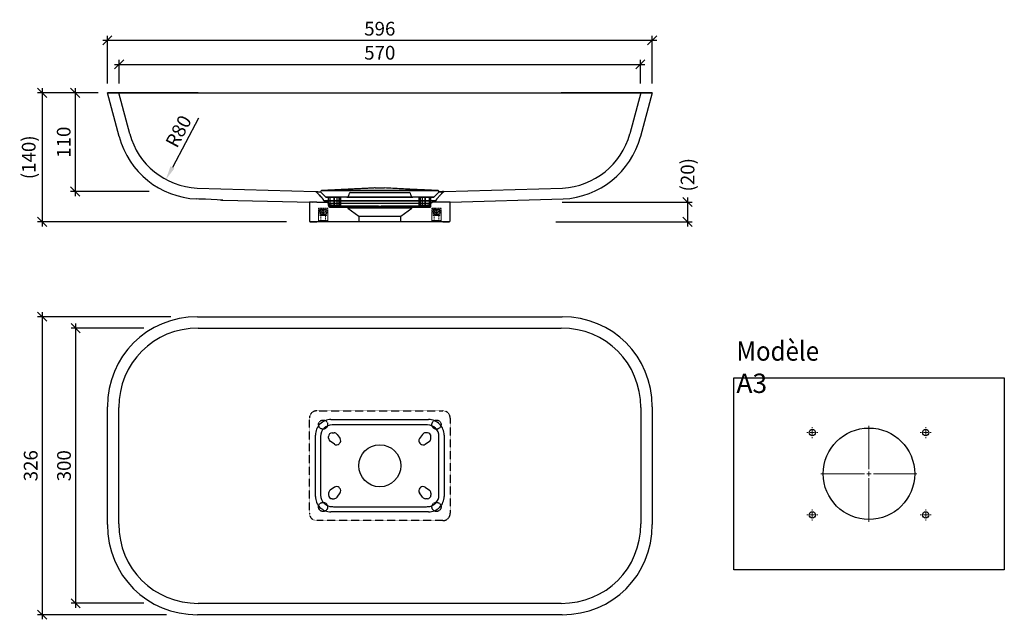
# Model space of a CAD drawing. Units: millimetres. Extents: x -394 to 683, y -168 to 488.
import ezdxf

# ---------------------------------------------------------------- set-up
doc = ezdxf.new("R2010")
doc.units = ezdxf.units.MM
doc.header["$PDMODE"] = 35
doc.header["$PDSIZE"] = 3
doc.linetypes.add('HIDDEN', pattern=[1.905, 1.27, -0.635])
doc.linetypes.add('VERDECKT', pattern=[0.375, 0.25, -0.125])
doc.layers.get('0').update_dxf_attribs({"linetype": 'CONTINUOUS'})
doc.layers.get('DEFPOINTS').update_dxf_attribs({"color": 211, "linetype": 'CONTINUOUS'})
doc.layers.add('AUßENKONTUR', color=7, linetype='CONTINUOUS')
doc.layers.add('BEM-2', color=10, linetype='CONTINUOUS')
doc.styles.add('BEMASSUNG', font='arial.ttf')
doc.styles.add('SLDTEXTSTYLE2', font='GOTHICB.TTF', dxfattribs={"width": 0.913})
doc.dimstyles.new('BEM-5', dxfattribs={"dimscale": 5, "dimtxt": 3, "dimasz": 2, "dimexe": 1, "dimexo": 2, "dimgap": 1, "dimtad": 1, "dimdec": 1, "dimdsep": 46, "dimtxsty": 'BEMASSUNG', "dimblk1": 'OBLIQUE', "dimblk2": 'OBLIQUE', "dimsah": 1, "dimcen": 0, "dimdle": 1, "dimclrd": 10, "dimclre": 10, "dimclrt": 7, "dimadec": 1, "dimazin": 2, "dimtfac": 1, "dimtdec": 1, "dimtix": 1, "dimtmove": 2, "dimatfit": 3, "dimfxl": 1, "dimtolj": 1, "dimarcsym": 0})
doc.dimstyles.new('BEM-5$4', dxfattribs={"dimscale": 5, "dimtxt": 3, "dimasz": 3, "dimexe": 1, "dimexo": 2, "dimgap": 1, "dimtad": 1, "dimdec": 1, "dimdsep": 46, "dimtxsty": 'BEMASSUNG', "dimblk1": 'OBLIQUE', "dimsah": 1, "dimcen": 0, "dimdle": 1, "dimclrd": 10, "dimclre": 10, "dimclrt": 7, "dimadec": 1, "dimazin": 2, "dimtfac": 1, "dimtdec": 1, "dimtix": 1, "dimtofl": 0, "dimtmove": 0, "dimatfit": 3, "dimfxl": 1, "dimtolj": 1, "dimarcsym": 0})

# ---------------------------------------------------------------- blocks, each defined once
blk = doc.blocks.new('_OBLIQUE')
at = {"color": 0, "linetype": 'ByBlock'}
blk.add_line((-0.5, -0.5), (0.5, 0.5), dxfattribs=at)
blk = doc.blocks.new('*D27')
at = {"layer": 'BEM-2', "color": 10, "lineweight": -2, "transparency": 16777216}
for p, q in [((-333.1, 412.7), (-333.1, 294.8)), ((-307.9, 407.7), (-338.1, 407.7)), ((-252.3, 299.8), (-338.1, 299.8))]:
    blk.add_line(p, q, dxfattribs=at)
at = {"layer": 'DEFPOINTS', "color": 0, "transparency": 16777216}
for p in [(-297.9, 407.7), (-333.1, 299.8), (-242.3, 299.8)]:
    blk.add_point(p, dxfattribs=at)
at = {"layer": 'BEM-2', "color": 10, "lineweight": -2, "transparency": 16777216, "xscale": 10, "yscale": 10, "zscale": 10}
for p, rotation in [((-333.1, 407.7), 90), ((-333.1, 299.8), 270)]:
    blk.add_blockref('_OBLIQUE', p, dxfattribs=dict(at, rotation=rotation))
at = {"layer": 'BEM-2', "color": 7, "transparency": 16777216, "insert": (-345.7, 353.7), "char_height": 15, "attachment_point": 5, "rotation": 90, "style": 'BEMASSUNG'}
blk.add_mtext('\\A1;110', dxfattribs=at)
blk = doc.blocks.new('*D30')
at = {"layer": 'BEM-2', "color": 10, "lineweight": -2, "transparency": 16777216}
for p, q in [((-332.7, 155.4), (-332.7, -155.4)), ((-258.1, 150.4), (-337.7, 150.4)), ((-258.1, -150.4), (-337.7, -150.4))]:
    blk.add_line(p, q, dxfattribs=at)
at = {"layer": 'DEFPOINTS', "color": 0, "transparency": 16777216}
for p in [(-248.1, 150.4), (-332.7, -150.4), (-248.1, -150.4)]:
    blk.add_point(p, dxfattribs=at)
at = {"layer": 'BEM-2', "color": 10, "lineweight": -2, "transparency": 16777216, "xscale": 10, "yscale": 10, "zscale": 10}
for p, rotation in [((-332.7, 150.4), 90), ((-332.7, -150.4), 270)]:
    blk.add_blockref('_OBLIQUE', p, dxfattribs=dict(at, rotation=rotation))
at = {"layer": 'BEM-2', "color": 7, "transparency": 16777216, "insert": (-345.4, 0), "char_height": 15, "attachment_point": 5, "rotation": 90, "style": 'BEMASSUNG'}
blk.add_mtext('\\A1;300', dxfattribs=at)
blk = doc.blocks.new('*D31')
at = {"layer": 'BEM-2', "color": 10, "lineweight": -2, "transparency": 16777216}
for p, q in [((-228.5, 162.9), (-374.2, 162.9)), ((-369.2, 167.9), (-369.2, -167.9)), ((-233.1, -162.9), (-374.2, -162.9))]:
    blk.add_line(p, q, dxfattribs=at)
at = {"layer": 'DEFPOINTS', "color": 0, "transparency": 16777216}
for p in [(-218.5, 162.9), (-369.2, -162.9), (-223.1, -162.9)]:
    blk.add_point(p, dxfattribs=at)
at = {"layer": 'BEM-2', "color": 10, "lineweight": -2, "transparency": 16777216, "xscale": 10, "yscale": 10, "zscale": 10}
for p, rotation in [((-369.2, 162.9), 90), ((-369.2, -162.9), 270)]:
    blk.add_blockref('_OBLIQUE', p, dxfattribs=dict(at, rotation=rotation))
at = {"layer": 'BEM-2', "color": 7, "transparency": 16777216, "insert": (-381.8, 0), "char_height": 15, "attachment_point": 5, "rotation": 90, "style": 'BEMASSUNG'}
blk.add_mtext('\\A1;326', dxfattribs=at)
blk = doc.blocks.new('*D32')
at = {"layer": 'BEM-2', "color": 10, "lineweight": -2, "transparency": 16777216}
for p, q in [((336.6, 293.3), (336.6, 261.7)), ((199.4, 288.3), (341.6, 288.3)), ((192.5, 266.7), (341.6, 266.7))]:
    blk.add_line(p, q, dxfattribs=at)
at = {"layer": 'DEFPOINTS', "color": 0, "transparency": 16777216}
for p in [(189.4, 288.3), (182.5, 266.7), (336.6, 266.7)]:
    blk.add_point(p, dxfattribs=at)
at = {"layer": 'BEM-2', "color": 10, "lineweight": -2, "transparency": 16777216, "xscale": 10, "yscale": 10, "zscale": 10}
for p, rotation in [((336.6, 288.3), 90), ((336.6, 266.7), 270)]:
    blk.add_blockref('_OBLIQUE', p, dxfattribs=dict(at, rotation=rotation))
at = {"layer": 'BEM-2', "color": 7, "transparency": 16777216, "insert": (336.6, 318.1), "char_height": 15, "attachment_point": 5, "rotation": 90, "style": 'BEMASSUNG'}
blk.add_mtext('\\A1;(20)', dxfattribs=at)
blk = doc.blocks.new('*D33')
at = {"layer": 'BEM-2', "color": 10, "lineweight": -2, "transparency": 16777216}
for p, q in [((-369.2, 412.7), (-369.2, 261.7)), ((-314.6, 407.7), (-374.2, 407.7)), ((-102.1, 266.7), (-374.2, 266.7))]:
    blk.add_line(p, q, dxfattribs=at)
at = {"layer": 'DEFPOINTS', "color": 0, "transparency": 16777216}
for p in [(-304.6, 407.7), (-369.2, 266.7), (-92.1, 266.7)]:
    blk.add_point(p, dxfattribs=at)
at = {"layer": 'BEM-2', "color": 10, "lineweight": -2, "transparency": 16777216, "xscale": 10, "yscale": 10, "zscale": 10}
for p, rotation in [((-369.2, 407.7), 90), ((-369.2, 266.7), 270)]:
    blk.add_blockref('_OBLIQUE', p, dxfattribs=dict(at, rotation=rotation))
at = {"layer": 'BEM-2', "color": 7, "transparency": 16777216, "insert": (-384, 337.2), "char_height": 15, "attachment_point": 5, "rotation": 90, "style": 'BEMASSUNG'}
blk.add_mtext('\\A1;(140)', dxfattribs=at)
blk = doc.blocks.new('SW_CENTERMARKSYMBOL_0')
at = {"color": 0, "linetype": 'Continuous', "lineweight": 0}
for p, q in [((0, 1), (0, 10.5)), ((-1, 0), (-10.5, 0)), ((0, 0), (-0.5, 0)), ((0, 0), (0, 0.5)), ((0, 0), (0, -0.5)), ((0, 0), (0.5, 0)), ((1, 0), (10.5, 0)), ((0, -1), (0, -10.5))]:
    blk.add_line(p, q, dxfattribs=at)
blk = doc.blocks.new('SW_CENTERMARKSYMBOL_1')
at = {"color": 0, "linetype": 'Continuous', "lineweight": 0}
for p, q in [((-1, 0), (-1.2, 0)), ((0, 0), (-0.5, 0)), ((0, 1), (0, 1.2)), ((0, 0), (0, 0.5)), ((0, 0), (0, -0.5)), ((0, 0), (0.5, 0)), ((1, 0), (1.2, 0)), ((0, -1), (0, -1.2))]:
    blk.add_line(p, q, dxfattribs=at)
blk = doc.blocks.new('SW_CENTERMARKSYMBOL_2')
at = {"color": 0, "linetype": 'Continuous', "lineweight": 0}
for p, q in [((-1, 0), (-1.2, 0)), ((0, 0), (-0.5, 0)), ((0, 1), (0, 1.2)), ((0, 0), (0, 0.5)), ((0, 0), (0, -0.5)), ((0, 0), (0.5, 0)), ((1, 0), (1.2, 0)), ((0, -1), (0, -1.2))]:
    blk.add_line(p, q, dxfattribs=at)
blk = doc.blocks.new('SW_CENTERMARKSYMBOL_3')
at = {"color": 0, "linetype": 'Continuous', "lineweight": 0}
for p, q in [((-1, 0), (-1.2, 0)), ((0, 0), (-0.5, 0)), ((0, 1), (0, 1.2)), ((0, 0), (0, 0.5)), ((0, 0), (0, -0.5)), ((0, 0), (0.5, 0)), ((1, 0), (1.2, 0)), ((0, -1), (0, -1.2))]:
    blk.add_line(p, q, dxfattribs=at)
blk = doc.blocks.new('SW_CENTERMARKSYMBOL_4')
at = {"color": 0, "linetype": 'Continuous', "lineweight": 0}
for p, q in [((-1, 0), (-1.2, 0)), ((0, 0), (-0.5, 0)), ((0, 1), (0, 1.2)), ((0, 0), (0, 0.5)), ((0, 0), (0, -0.5)), ((0, 0), (0.5, 0)), ((1, 0), (1.2, 0)), ((0, -1), (0, -1.2))]:
    blk.add_line(p, q, dxfattribs=at)
blk = doc.blocks.new('*D110')
at = {"layer": 'BEM-2', "color": 10, "lineweight": -2, "transparency": 16777216}
for p, q in [((-285, 417.7), (-285, 443.8)), ((285, 417.7), (285, 443.8)), ((-290, 438.8), (290, 438.8))]:
    blk.add_line(p, q, dxfattribs=at)
at = {"layer": 'DEFPOINTS', "color": 0, "transparency": 16777216}
for p in [(285, 438.8), (-285, 407.7), (285, 407.7)]:
    blk.add_point(p, dxfattribs=at)
at = {"layer": 'BEM-2', "color": 10, "lineweight": -2, "transparency": 16777216, "xscale": 10, "yscale": 10, "zscale": 10, "rotation": 180}
blk.add_blockref('_OBLIQUE', (-285, 438.8), dxfattribs=at)
at = {"layer": 'BEM-2', "color": 10, "lineweight": -2, "transparency": 16777216, "xscale": 10, "yscale": 10, "zscale": 10}
blk.add_blockref('_OBLIQUE', (285, 438.8), dxfattribs=at)
at = {"layer": 'BEM-2', "color": 7, "transparency": 16777216, "insert": (0, 451.5), "char_height": 15, "attachment_point": 5, "style": 'BEMASSUNG'}
blk.add_mtext('\\A1;570', dxfattribs=at)
blk = doc.blocks.new('*D111')
at = {"layer": 'BEM-2', "color": 10, "lineweight": -2, "transparency": 16777216}
for p, q in [((-302.9, 465.1), (302.9, 465.1)), ((-297.9, 417.7), (-297.9, 470.1)), ((297.9, 417.7), (297.9, 470.1))]:
    blk.add_line(p, q, dxfattribs=at)
at = {"layer": 'DEFPOINTS', "color": 0, "transparency": 16777216}
for p in [(297.9, 465.1), (-297.9, 407.7), (297.9, 407.7)]:
    blk.add_point(p, dxfattribs=at)
at = {"layer": 'BEM-2', "color": 10, "lineweight": -2, "transparency": 16777216, "xscale": 10, "yscale": 10, "zscale": 10, "rotation": 180}
blk.add_blockref('_OBLIQUE', (-297.9, 465.1), dxfattribs=at)
at = {"layer": 'BEM-2', "color": 10, "lineweight": -2, "transparency": 16777216, "xscale": 10, "yscale": 10, "zscale": 10}
blk.add_blockref('_OBLIQUE', (297.9, 465.1), dxfattribs=at)
at = {"layer": 'BEM-2', "color": 7, "transparency": 16777216, "insert": (0, 477.8), "char_height": 15, "attachment_point": 5, "style": 'BEMASSUNG'}
blk.add_mtext('\\A1;596', dxfattribs=at)
blk = doc.blocks.new('*D112')
at = {"layer": 'BEM-2', "color": 10, "lineweight": -2, "transparency": 16777216}
blk.add_line((-198.1, 379.8), (-226.8, 326.2), dxfattribs=at)
at = {"layer": 'BEM-2', "color": 10, "transparency": 16777216}
blk.add_solid([(-229, 327.4), (-224.6, 325), (-233.9, 313)], dxfattribs=at)
at = {"layer": 'DEFPOINTS', "color": 0, "transparency": 16777216}
for p in [(-196.2, 383.5), (-233.9, 313)]:
    blk.add_point(p, dxfattribs=at)
at = {"layer": 'BEM-2', "color": 7, "transparency": 16777216, "insert": (-220.1, 365.6), "char_height": 15, "attachment_point": 5, "rotation": 61.8678, "style": 'BEMASSUNG'}
blk.add_mtext('\\A1;R80', dxfattribs=at)

msp = doc.modelspace()

# ---------------------------------------------------------------- linework, layer by layer
at = {"color": 7, "linetype": 'HIDDEN', "lineweight": 18}
for p, q in [((-57, 281.68), (-67, 281.68)), ((-67, 281.68), (-67, 266.68)), ((-66.35, 280.43), (-67, 276.32)), ((-61.28, 280.43), (-66.35, 280.43)), ((-65, 280.43), (-64.46, 279.89)), ((-61.28, 280.43), (-59.41, 280.43)), ((-59.54, 279.89), (-59, 280.43)), ((-59.41, 280.43), (-58.68, 280.43)), ((-57.65, 280.43), (-58.68, 280.43)), ((-57, 276.32), (-57.65, 280.43)), ((-57, 266.68), (-57, 281.68)), ((67, 281.68), (57, 281.68)), ((57, 281.68), (57, 266.68)), ((57.65, 280.43), (57, 276.32)), ((62.72, 280.43), (57.65, 280.43)), ((59, 280.43), (59.54, 279.89)), ((62.72, 280.43), (64.59, 280.43)), ((64.46, 279.89), (65, 280.43)), ((64.59, 280.43), (65.32, 280.43)), ((66.35, 280.43), (65.32, 280.43)), ((67, 276.32), (66.35, 280.43)), ((67, 266.68), (67, 281.68)), ((-60.94, 276.32), (-67, 276.32)), ((-67, 276.32), (-67, 267.93)), ((-65.66, 276.32), (-65.66, 273.73)), ((-64.27, 273.73), (-65.66, 273.73)), ((-64.46, 279.89), (-62.34, 279.89)), ((-64.46, 279.89), (-64.46, 267.97)), ((-64.27, 273.73), (-64.27, 279.89)), ((-62.34, 273.73), (-64.27, 273.73)), ((-63.06, 273.73), (-63.06, 276.32)), ((-62.34, 279.89), (-62.34, 273.73)), ((-60.94, 273.73), (-62.34, 273.73)), ((-59.73, 279.89), (-61.66, 279.89)), ((-61.66, 279.89), (-61.66, 273.73)), ((-60.94, 273.73), (-60.94, 276.32)), ((-60.94, 276.32), (-58.34, 276.32)), ((-58.34, 273.73), (-60.94, 273.73)), ((-59.73, 273.73), (-59.73, 279.89)), ((-59.73, 279.89), (-59.54, 279.89)), ((-59.54, 267.97), (-59.54, 279.89)), ((-58.34, 276.32), (-58.34, 273.73)), ((-57, 276.32), (-58.34, 276.32)), ((-57, 267.93), (-57, 276.32)), ((63.06, 276.32), (57, 276.32)), ((57, 276.32), (57, 267.93)), ((58.34, 276.32), (58.34, 273.73)), ((59.73, 273.73), (58.34, 273.73)), ((59.54, 279.89), (61.66, 279.89)), ((59.54, 279.89), (59.54, 267.97)), ((59.73, 273.73), (59.73, 279.89)), ((61.66, 273.73), (59.73, 273.73)), ((60.94, 273.73), (60.94, 276.32)), ((61.66, 279.89), (61.66, 273.73)), ((63.06, 273.73), (61.66, 273.73)), ((64.27, 279.89), (62.34, 279.89)), ((62.34, 279.89), (62.34, 273.73)), ((63.06, 273.73), (63.06, 276.32)), ((63.06, 276.32), (65.66, 276.32)), ((65.66, 273.73), (63.06, 273.73)), ((64.27, 273.73), (64.27, 279.89)), ((64.27, 279.89), (64.46, 279.89)), ((64.46, 267.97), (64.46, 279.89)), ((65.66, 276.32), (65.66, 273.73)), ((67, 276.32), (65.66, 276.32)), ((67, 267.93), (67, 276.32)), ((-57, 267.93), (-67, 267.93)), ((-67, 267.93), (-65.75, 266.68)), ((-64.46, 267.97), (-65.75, 266.68)), ((-64.14, 267.97), (-64.46, 267.97)), ((-59.54, 267.97), (-64.14, 267.97)), ((-58.25, 266.68), (-59.54, 267.97)), ((-58.25, 266.68), (-57, 267.93)), ((67, 267.93), (57, 267.93)), ((57, 267.93), (58.25, 266.68)), ((59.54, 267.97), (58.25, 266.68)), ((59.86, 267.97), (59.54, 267.97)), ((64.46, 267.97), (59.86, 267.97)), ((65.75, 266.68), (64.46, 267.97)), ((65.75, 266.68), (67, 267.93))]:
    msp.add_line(p, q, dxfattribs=at)
at = {"color": 7, "linetype": 'Continuous', "lineweight": 25}
for p, q in [((387.04, 96.24), (683.04, 96.24)), ((387.04, -113.76), (387.04, 96.24)), ((683.04, 96.24), (683.04, -113.76)), ((683.04, -113.76), (387.04, -113.76))]:
    msp.add_line(p, q, dxfattribs=at)
at = {"color": 7, "linetype": 'HIDDEN', "lineweight": 18, "flags": 128}
for points in [[(-65.32, 280.43), (-65.51, 278.21), (-65.66, 276.32)], [(-64.27, 279.89), (-64.44, 280.17), (-64.59, 280.43)], [(-63.06, 276.32), (-62.86, 278.7), (-62.72, 280.43)], [(-62.02, 280.43), (-62.21, 280.11), (-62.34, 279.89)], [(-61.98, 280.43), (-61.79, 280.11), (-61.66, 279.89)], [(-60.94, 276.32), (-61.14, 278.7), (-61.28, 280.43)], [(-59.73, 279.89), (-59.56, 280.17), (-59.41, 280.43)], [(-58.68, 280.43), (-58.49, 278.21), (-58.34, 276.32)], [(58.68, 280.43), (58.49, 278.21), (58.34, 276.32)], [(59.73, 279.89), (59.56, 280.17), (59.41, 280.43)], [(60.94, 276.32), (61.14, 278.7), (61.28, 280.43)], [(61.98, 280.43), (61.79, 280.11), (61.66, 279.89)], [(62.02, 280.43), (62.21, 280.11), (62.34, 279.89)], [(63.06, 276.32), (62.86, 278.7), (62.72, 280.43)], [(64.27, 279.89), (64.44, 280.17), (64.59, 280.43)], [(65.32, 280.43), (65.51, 278.21), (65.66, 276.32)]]:
    msp.add_lwpolyline(points, dxfattribs=at)
at = {"color": 7, "linetype": 'Continuous', "lineweight": 25}
for centre, radius in [((473.04, 36.24), 3.5), ((535.04, -8.76), 50), ((597.04, 36.24), 3.5), ((473.04, -53.76), 3.5), ((597.04, -53.76), 3.5)]:
    msp.add_circle(centre, radius, dxfattribs=at)
at = {"layer": 'AUßENKONTUR', "lineweight": 25}
for p, q in [((-199.35, 407.68), (-297.87, 407.68)), ((-285.04, 359.78), (-297.87, 407.68)), ((-297.87, 407.68), (-199.35, 407.68)), ((-285.45, 407.68), (-198.51, 407.68)), ((-198.51, 407.68), (-285.45, 407.68)), ((-273.45, 362.89), (-285.45, 407.68)), ((-199.35, 407.68), (199.35, 407.68)), ((-198.51, 407.68), (198.51, 407.68)), ((198.51, 407.68), (285.45, 407.68)), ((285.45, 407.68), (198.51, 407.68)), ((297.87, 407.68), (199.35, 407.68)), ((199.35, 407.68), (297.87, 407.68)), ((285.45, 407.68), (273.45, 362.89)), ((297.87, 407.68), (285.04, 359.78)), ((-285.04, 359.78), (-285.02, 359.73)), ((-273.45, 362.89), (-273.43, 362.84)), ((273.45, 362.89), (273.43, 362.84)), ((285.04, 359.78), (285.02, 359.73)), ((-5, 303.68), (5, 303.68)), ((-171.67, 290.41), (-190.54, 291.26)), ((-64.4, 299.08), (-64.41, 299.08)), ((-59, 293.68), (-64.4, 299.08)), ((-62, 291.47), (-62, 291.58)), ((-62, 291.58), (-62, 291.51)), ((-62, 291.58), (-62, 291.47)), ((-62, 291.47), (-62, 290.68)), ((-62, 290.68), (-62, 291.47)), ((-52, 293.68), (-59, 293.68)), ((-59, 293.68), (-52, 293.68)), ((-54.29, 293.68), (-56, 293.68)), ((-56, 293.68), (-52, 293.68)), ((-56, 293.68), (-52, 293.68)), ((-54.29, 293.68), (-56, 293.68)), ((-56, 284.68), (-56, 293.68)), ((-49.65, 293.68), (-54.29, 293.68)), ((-54.29, 284.68), (-54.29, 293.68)), ((-52, 293.68), (-50, 293.68)), ((52, 293.68), (-52, 293.68)), ((-50, 293.68), (-46.72, 293.68)), ((-50, 293.68), (-46.72, 293.68)), ((-50, 284.68), (-50, 293.68)), ((-44.53, 293.68), (-49.65, 293.68)), ((-44.53, 293.68), (-49.65, 293.68)), ((-49.65, 284.68), (-49.65, 293.68)), ((-46.72, 293.68), (-43.47, 293.68)), ((-46.72, 284.68), (-46.72, 293.68)), ((-43.92, 293.68), (-44.53, 293.68)), ((-44.53, 284.68), (-44.53, 293.68)), ((-43.92, 293.68), (-42.75, 293.68)), ((-43.92, 293.68), (-42.75, 293.68)), ((-43.92, 284.68), (-43.92, 293.68)), ((-43.47, 284.68), (-43.47, 293.68)), ((-42.75, 284.68), (-42.75, 293.68)), ((-36, 293.68), (36, 293.68)), ((-34, 296.68), (-34, 295.68)), ((-32, 298.68), (32, 298.68)), ((34, 295.68), (34, 296.68)), ((42.75, 293.68), (42.75, 284.68)), ((43.92, 293.68), (42.75, 293.68)), ((43.92, 293.68), (42.75, 293.68)), ((46.72, 293.68), (43.47, 293.68)), ((43.47, 284.68), (43.47, 293.68)), ((43.92, 293.68), (44.53, 293.68)), ((43.92, 284.68), (43.92, 293.68)), ((44.53, 293.68), (49.65, 293.68)), ((44.53, 293.68), (49.65, 293.68)), ((44.53, 284.68), (44.53, 293.68)), ((50, 293.68), (46.72, 293.68)), ((50, 293.68), (46.72, 293.68)), ((46.72, 284.68), (46.72, 293.68)), ((49.65, 293.68), (54.29, 293.68)), ((49.65, 284.68), (49.65, 293.68)), ((52, 293.68), (50, 293.68)), ((50, 284.68), (50, 293.68)), ((56, 293.68), (52, 293.68)), ((52, 293.68), (59, 293.68)), ((59, 293.68), (52, 293.68)), ((56, 293.68), (52, 293.68)), ((54.29, 293.68), (56, 293.68)), ((54.29, 293.68), (56, 293.68)), ((54.29, 284.68), (54.29, 293.68)), ((56, 284.68), (56, 293.68)), ((59, 293.68), (64.4, 299.08)), ((62, 291.47), (62, 291.58)), ((62, 291.58), (62, 291.47)), ((62, 291.58), (62, 291.51)), ((62, 291.47), (62, 290.68)), ((62, 290.68), (62, 291.47)), ((64.4, 299.08), (64.41, 299.08)), ((77, 288.2), (200.46, 291.64)), ((-171.67, 290.41), (-73.89, 288.23)), ((-77, 288.33), (-77, 288.2)), ((-77, 288.33), (-77, 267.68)), ((-54, 289.68), (-61, 289.68)), ((-61, 289.68), (-54, 289.68)), ((-52, 289.68), (-60.13, 289.68)), ((-60.13, 289.68), (-52, 289.68)), ((-56, 286.68), (-60.13, 289.68)), ((-56, 286.68), (-56, 283.68)), ((-56, 286.68), (-52, 286.68)), ((-52, 286.68), (-56, 286.68)), ((-56, 284.68), (-52, 284.68)), ((-54.29, 284.68), (-56, 284.68)), ((-56, 284.68), (-54.29, 284.68)), ((-52, 284.68), (-56, 284.68)), ((-52, 283.68), (-56, 283.68)), ((-56, 283.68), (-52, 283.68)), ((-55, 282.68), (-52, 282.68)), ((-52, 282.68), (-55, 282.68)), ((-49.65, 284.68), (-54.29, 284.68)), ((-54, 289.68), (54, 289.68)), ((-54, 282.68), (-53.15, 282.68)), ((-52, 282.68), (-54, 282.68)), ((-53.15, 282.68), (-54, 282.68)), ((-54, 282.68), (-52, 282.68)), ((-48.5, 282.68), (-53.15, 282.68)), ((52, 289.68), (-52, 289.68)), ((52, 286.68), (-52, 286.68)), ((-52, 284.68), (-50, 284.68)), ((-52, 283.68), (52, 283.68)), ((-1.49, 283.68), (-52, 283.68)), ((-52, 282.68), (-1.49, 282.68)), ((52, 282.68), (-52, 282.68)), ((-50, 282.68), (-52, 282.68)), ((-50, 284.68), (-46.72, 284.68)), ((-46.72, 284.68), (-50, 284.68)), ((-50, 282.68), (-50, 284.68)), ((-50, 282.68), (-50, 284.68)), ((-48.36, 282.68), (-50, 282.68)), ((-50, 282.68), (-48.36, 282.68)), ((-44.53, 284.68), (-49.65, 284.68)), ((-49.65, 284.68), (-44.53, 284.68)), ((-48.5, 282.68), (-45.94, 282.68)), ((-45.94, 282.68), (-48.5, 282.68)), ((-45.11, 282.68), (-48.36, 282.68)), ((-46.72, 284.68), (-43.47, 284.68)), ((-45.33, 282.68), (-45.94, 282.68)), ((-45.33, 282.68), (-44.75, 282.68)), ((-45.33, 282.68), (-44.75, 282.68)), ((-43.92, 284.68), (-44.53, 284.68)), ((-43.92, 284.68), (-42.75, 284.68)), ((-43.92, 284.68), (-42.75, 284.68)), ((-35, 282.68), (-35, 281.68)), ((-35, 282.68), (35, 282.68)), ((-35, 281.68), (-23, 272.96)), ((35, 281.68), (-35, 281.68)), ((52, 283.68), (1.49, 283.68)), ((1.49, 282.68), (52, 282.68)), ((23, 272.96), (35, 281.68)), ((35, 281.68), (35, 282.68)), ((43.92, 284.68), (42.75, 284.68)), ((43.92, 284.68), (42.75, 284.68)), ((46.72, 284.68), (43.47, 284.68)), ((43.92, 284.68), (44.53, 284.68)), ((44.53, 284.68), (49.65, 284.68)), ((49.65, 284.68), (44.53, 284.68)), ((45.33, 282.68), (44.75, 282.68)), ((45.33, 282.68), (44.75, 282.68)), ((45.11, 282.68), (48.36, 282.68)), ((45.94, 282.68), (45.33, 282.68)), ((48.5, 282.68), (45.94, 282.68)), ((45.94, 282.68), (48.5, 282.68)), ((50, 284.68), (46.72, 284.68)), ((46.72, 284.68), (50, 284.68)), ((48.36, 282.68), (50, 282.68)), ((50, 282.68), (48.36, 282.68)), ((53.15, 282.68), (48.5, 282.68)), ((49.65, 284.68), (54.29, 284.68)), ((52, 284.68), (50, 284.68)), ((50, 282.68), (50, 284.68)), ((50, 284.68), (50, 282.68)), ((50, 282.68), (52, 282.68)), ((60.13, 289.68), (52, 289.68)), ((52, 289.68), (60.13, 289.68)), ((52, 286.68), (56, 286.68)), ((56, 286.68), (52, 286.68)), ((56, 284.68), (52, 284.68)), ((52, 284.68), (56, 284.68)), ((56, 283.68), (52, 283.68)), ((52, 283.68), (56, 283.68)), ((52, 282.68), (55, 282.68)), ((55, 282.68), (52, 282.68)), ((52, 282.68), (54, 282.68)), ((54, 282.68), (52, 282.68)), ((54, 282.68), (53.15, 282.68)), ((53.15, 282.68), (54, 282.68)), ((61, 289.68), (54, 289.68)), ((54, 289.68), (61, 289.68)), ((54.29, 284.68), (56, 284.68)), ((56, 284.68), (54.29, 284.68)), ((60.13, 289.68), (56, 286.68)), ((56, 283.68), (56, 286.68)), ((77, 288.33), (77, 288.2)), ((77, 267.68), (77, 288.33)), ((-23, 272.96), (-23, 266.68)), ((-23, 272.96), (23, 272.96)), ((23, 266.68), (23, 272.96)), ((-69, 266.68), (-76, 266.68)), ((-76, 266.68), (-69, 266.68)), ((69, 266.68), (-69, 266.68)), ((23, 266.68), (-23, 266.68)), ((69, 266.68), (76, 266.68)), ((76, 266.68), (69, 266.68)), ((-199.35, 162.87), (199.35, 162.87)), ((-198.51, 150.45), (198.51, 150.45)), ((-297.87, -64.35), (-297.87, 64.35)), ((-285.45, -63.51), (-285.45, 63.51)), ((285.45, 63.51), (285.45, -63.51)), ((297.87, 64.35), (297.87, -64.35)), ((-53.37, 50.49), (-26.96, 50.43)), ((-26.96, 50.43), (-13.48, 50.39)), ((-13.48, 50.39), (0, 50.38)), ((0, 50.38), (15.21, 50.4)), ((15.21, 50.4), (30.42, 50.43)), ((30.42, 50.43), (53.37, 50.49)), ((-70.4, 20.49), (-70.41, 33.47)), ((-52, 36), (-50, 36)), ((-46.72, 34.29), (-43.47, 29.65)), ((46.72, 34.29), (43.47, 29.65)), ((52, 36), (50, 36)), ((70.41, 33.47), (70.4, 23.42)), ((-56, 30), (-56, 32)), ((-49.65, 23.47), (-54.29, 26.72)), ((-43.92, 24.53), (-44.53, 23.92)), ((43.92, 24.53), (44.53, 23.92)), ((49.65, 23.47), (54.29, 26.72)), ((56, 30), (56, 32)), ((70.4, 23.42), (70.39, 0)), ((-70.39, 0), (-70.4, 20.49)), ((-70.4, -23.42), (-70.39, 0)), ((70.39, 0), (70.41, -33.48)), ((-70.41, -33.47), (-70.4, -23.42)), ((-56, -30), (-56, -32)), ((-49.65, -23.47), (-54.29, -26.72)), ((-46.72, -34.29), (-43.47, -29.65)), ((-43.92, -24.53), (-44.53, -23.92)), ((46.72, -34.29), (43.47, -29.65)), ((43.92, -24.53), (44.53, -23.92)), ((49.65, -23.47), (54.29, -26.72)), ((56, -30), (56, -32)), ((-52, -36), (-50, -36)), ((52, -36), (50, -36)), ((-30.42, -50.43), (-53.37, -50.49)), ((-15.21, -50.4), (-30.42, -50.43)), ((0, -50.38), (-15.21, -50.4)), ((13.48, -50.39), (0, -50.38)), ((26.96, -50.43), (13.48, -50.39)), ((53.36, -50.49), (26.96, -50.43)), ((198.51, -150.45), (-198.51, -150.45)), ((199.35, -162.87), (-199.35, -162.87))]:
    msp.add_line(p, q, dxfattribs=at)
at = {"layer": 'AUßENKONTUR', "linetype": 'VERDECKT', "lineweight": 25}
for p, q in [((-69, 60), (69, 60)), ((-77, -52), (-77, 52)), ((77, 52), (77, -52)), ((69, -60), (-69, -60))]:
    msp.add_line(p, q, dxfattribs=at)
at = {"layer": 'AUßENKONTUR', "lineweight": 25, "flags": 128}
for points in [[(-199.9, 303.63), (-70.34, 299.9, -0.1925195), (-69.67, 299.59), (-68.59, 298.46), (-67.52, 297.34), (-67.32, 297.14), (-67.12, 296.93), (-66.93, 296.73), (-66.74, 296.53), (-66.55, 296.33), (-66.36, 296.14), (-66.18, 295.95), (-66, 295.76), (-65.08, 294.8), (-64.22, 293.9), (-63.42, 293.06), (-62.68, 292.29), (-62, 291.58)], [(62, 291.58), (62.63, 292.24), (63.32, 292.95), (64.06, 293.72), (64.57, 294.26), (65.11, 294.83), (65.26, 294.98), (65.4, 295.13), (65.55, 295.29), (65.7, 295.44), (65.85, 295.6), (66, 295.76), (66.84, 296.63), (67.74, 297.58), (68.7, 298.58), (69.67, 299.59, -0.1925204), (70.34, 299.9), (199.9, 303.63)]]:
    msp.add_lwpolyline(points, format="xyb", dxfattribs=at)
for points in [[(-5, 303.68), (-5.84, 303.64), (-6.71, 303.59), (-7.59, 303.55), (-8.5, 303.5), (-9.44, 303.46), (-10.39, 303.41), (-11.37, 303.36), (-12.47, 303.31), (-13.59, 303.25), (-14.75, 303.2), (-15.93, 303.14), (-17.14, 303.08), (-18.37, 303.02), (-19.64, 302.96), (-20.92, 302.89), (-22.24, 302.83), (-23.58, 302.76), (-24.93, 302.7), (-26.3, 302.63), (-27.7, 302.56), (-29.12, 302.49), (-30.47, 302.42), (-31.83, 302.36), (-33.22, 302.29), (-34.62, 302.22), (-36.05, 302.15), (-37.51, 302.08), (-38.98, 302.01), (-40.63, 301.92), (-42.31, 301.84), (-44.01, 301.76), (-45.74, 301.67), (-47.5, 301.59), (-49.28, 301.5), (-51.09, 301.41), (-52.93, 301.32), (-54.8, 301.23), (-56.69, 301.14), (-58.57, 301.04), (-60.48, 300.95), (-62.42, 300.85), (-63.75, 300.79)], [(63.74, 300.79), (61.72, 300.89), (59.09, 301.02), (56.47, 301.15), (53.88, 301.27), (51.32, 301.4), (48.78, 301.52), (46.26, 301.65), (43.52, 301.78), (40.8, 301.92), (38.12, 302.05), (35.46, 302.18), (32.84, 302.31), (30.47, 302.42), (28.13, 302.54), (25.82, 302.65), (23.52, 302.77), (21.26, 302.88), (19.01, 302.99), (16.79, 303.1), (14.37, 303.22), (11.99, 303.33), (9.63, 303.45), (7.3, 303.56), (5, 303.68)], [(-69.76, 299.67), (-69.65, 299.67), (-69.4, 299.67), (-69.06, 299.66), (-68.63, 299.64), (-68.1, 299.63), (-67.5, 299.61), (-66.74, 299.58), (-65.89, 299.55), (-64.95, 299.51), (-64.65, 299.5)], [(-63.74, 300.79), (-63.75, 300.79), (-63.75, 300.79), (-63.75, 300.79), (-63.75, 300.79), (-63.75, 300.79), (-63.75, 300.79), (-63.75, 300.79), (-63.75, 300.79), (-63.74, 300.79)], [(-61.99, 291.46), (-61.98, 291.46)], [(52.01, 300.82), (49.41, 300.84), (46.81, 300.84), (44.21, 300.84), (41.61, 300.84), (39.01, 300.83), (26.01, 300.83), (0, 300.84), (-40.43, 300.83), (-46.22, 300.83), (-48.15, 300.83), (-50.08, 300.83), (-52.01, 300.82)], [(-52.01, 300.82), (-49.84, 300.83), (-47.68, 300.83), (-45.51, 300.83), (-39.01, 300.83), (-26.01, 300.83), (0, 300.84), (40.43, 300.83), (46.22, 300.83), (48.15, 300.83), (50.08, 300.83), (52.01, 300.82)], [(63.74, 300.79), (63.75, 300.79), (63.75, 300.79), (63.75, 300.79), (63.75, 300.79), (63.75, 300.79), (63.75, 300.79), (63.75, 300.79), (63.75, 300.79), (63.74, 300.79)], [(69.75, 299.67), (69.65, 299.67), (69.46, 299.67), (69.2, 299.66), (68.88, 299.65), (68.48, 299.64), (68.02, 299.62), (67.5, 299.61), (66.75, 299.58), (65.92, 299.55), (64.97, 299.51), (64.65, 299.5)], [(64.65, 299.5), (64.93, 299.51), (65.86, 299.55), (66.72, 299.58), (67.49, 299.61), (67.88, 299.62), (68.23, 299.63), (68.55, 299.64), (68.84, 299.65), (69.1, 299.66), (69.32, 299.67), (69.5, 299.67), (69.65, 299.67), (69.76, 299.67)], [(-69, 288.27), (-58.09, 288.19)], [(-54.29, 284.68), (-54.29, 284.55), (-54.29, 284.43), (-54.27, 284.3), (-54.26, 284.18), (-54.24, 284.06), (-54.21, 283.94), (-54.19, 283.83), (-54.15, 283.71), (-54.12, 283.61), (-54.08, 283.5), (-54.03, 283.4), (-53.98, 283.31), (-53.93, 283.22), (-53.88, 283.14), (-53.82, 283.06), (-53.76, 282.99), (-53.7, 282.92), (-53.64, 282.87), (-53.57, 282.82), (-53.5, 282.78), (-53.43, 282.74), (-53.36, 282.71), (-53.29, 282.69), (-53.22, 282.68), (-53.15, 282.68)], [(-53.15, 282.68), (-53.22, 282.68), (-53.29, 282.69), (-53.36, 282.71), (-53.43, 282.74), (-53.5, 282.78), (-53.57, 282.82), (-53.64, 282.87), (-53.7, 282.92), (-53.76, 282.99), (-53.82, 283.06), (-53.88, 283.14), (-53.93, 283.22), (-53.98, 283.31), (-54.03, 283.4), (-54.08, 283.5), (-54.12, 283.61), (-54.15, 283.71), (-54.19, 283.83), (-54.21, 283.94), (-54.24, 284.06), (-54.26, 284.18), (-54.27, 284.3), (-54.29, 284.43), (-54.29, 284.55), (-54.29, 284.68)], [(-49.65, 284.68), (-49.65, 284.55), (-49.64, 284.43), (-49.63, 284.3), (-49.61, 284.18), (-49.59, 284.06), (-49.57, 283.94), (-49.54, 283.83), (-49.51, 283.71), (-49.47, 283.61), (-49.43, 283.5), (-49.38, 283.4), (-49.34, 283.31), (-49.29, 283.22), (-49.23, 283.14), (-49.18, 283.06), (-49.12, 282.99), (-49.05, 282.92), (-48.99, 282.87), (-48.92, 282.82), (-48.86, 282.78), (-48.79, 282.74), (-48.72, 282.71), (-48.64, 282.69), (-48.57, 282.68), (-48.5, 282.68)], [(-49.65, 284.68), (-49.65, 284.55), (-49.64, 284.43), (-49.63, 284.3), (-49.61, 284.18), (-49.59, 284.06), (-49.57, 283.94), (-49.54, 283.83), (-49.51, 283.71), (-49.47, 283.61), (-49.43, 283.5), (-49.38, 283.4), (-49.34, 283.31), (-49.29, 283.22), (-49.23, 283.14), (-49.18, 283.06), (-49.12, 282.99), (-49.05, 282.92), (-48.99, 282.87), (-48.92, 282.82), (-48.86, 282.78), (-48.79, 282.74), (-48.72, 282.71), (-48.64, 282.69), (-48.57, 282.68), (-48.5, 282.68)], [(49.65, 284.68), (49.65, 284.55), (49.64, 284.43), (49.63, 284.3), (49.61, 284.18), (49.59, 284.06), (49.57, 283.94), (49.54, 283.83), (49.51, 283.71), (49.47, 283.61), (49.43, 283.5), (49.38, 283.4), (49.34, 283.31), (49.29, 283.22), (49.23, 283.14), (49.18, 283.06), (49.12, 282.99), (49.05, 282.92), (48.99, 282.87), (48.92, 282.82), (48.86, 282.78), (48.79, 282.74), (48.72, 282.71), (48.64, 282.69), (48.57, 282.68), (48.5, 282.68)], [(48.5, 282.68), (48.57, 282.68), (48.64, 282.69), (48.72, 282.71), (48.79, 282.74), (48.86, 282.78), (48.92, 282.82), (48.99, 282.87), (49.05, 282.92), (49.12, 282.99), (49.18, 283.06), (49.23, 283.14), (49.29, 283.22), (49.34, 283.31), (49.38, 283.4), (49.43, 283.5), (49.47, 283.61), (49.51, 283.71), (49.54, 283.83), (49.57, 283.94), (49.59, 284.06), (49.61, 284.18), (49.63, 284.3), (49.64, 284.43), (49.65, 284.55), (49.65, 284.68)], [(54.29, 284.68), (54.29, 284.55), (54.29, 284.43), (54.27, 284.3), (54.26, 284.18), (54.24, 284.06), (54.21, 283.94), (54.19, 283.83), (54.15, 283.71), (54.12, 283.61), (54.08, 283.5), (54.03, 283.4), (53.98, 283.31), (53.93, 283.22), (53.88, 283.14), (53.82, 283.06), (53.76, 282.99), (53.7, 282.92), (53.64, 282.87), (53.57, 282.82), (53.5, 282.78), (53.43, 282.74), (53.36, 282.71), (53.29, 282.69), (53.22, 282.68), (53.15, 282.68)], [(53.15, 282.68), (53.22, 282.68), (53.29, 282.69), (53.36, 282.71), (53.43, 282.74), (53.5, 282.78), (53.57, 282.82), (53.64, 282.87), (53.7, 282.92), (53.76, 282.99), (53.82, 283.06), (53.88, 283.14), (53.93, 283.22), (53.98, 283.31), (54.03, 283.4), (54.08, 283.5), (54.12, 283.61), (54.15, 283.71), (54.19, 283.83), (54.21, 283.94), (54.24, 284.06), (54.26, 284.18), (54.27, 284.3), (54.29, 284.43), (54.29, 284.55), (54.29, 284.68)], [(69, 288.27), (58.19, 288.27)], [(52.01, 44.73), (51.81, 44.73), (50.72, 44.74), (49.56, 44.74), (48.46, 44.74), (44.38, 44.74), (37.63, 44.74), (14.53, 44.75), (-13.64, 44.75), (-43.26, 44.74), (-47.46, 44.74), (-48.96, 44.74), (-50.12, 44.74), (-51.18, 44.74), (-52.01, 44.73)], [(-64.69, 32), (-64.7, 30.95), (-64.7, 29.65), (-64.7, 26.98), (-64.7, 23.18), (-64.7, 17.27), (-64.7, -16.42), (-64.7, -24.84), (-64.7, -28.17), (-64.7, -30.87), (-64.69, -32)], [(64.69, -32), (64.7, -30.95), (64.7, -29.65), (64.7, -26.98), (64.7, -23.18), (64.7, -17.27), (64.7, 16.42), (64.7, 24.84), (64.7, 28.17), (64.7, 30.87), (64.69, 32)], [(-52.01, -44.73), (-51.81, -44.73), (-50.72, -44.74), (-49.56, -44.74), (-48.46, -44.74), (-44.38, -44.74), (-37.63, -44.74), (-14.53, -44.75), (13.64, -44.75), (43.26, -44.74), (47.46, -44.74), (48.96, -44.74), (50.12, -44.74), (51.18, -44.74), (52.01, -44.73)]]:
    msp.add_lwpolyline(points, dxfattribs=at)
at = {"layer": 'AUßENKONTUR', "linetype": 'VERDECKT', "lineweight": 25}
for centre in [(-62, 45), (62, 45), (-62, -45), (62, -45)]:
    msp.add_circle(centre, 5, dxfattribs=at)
at = {"layer": 'AUßENKONTUR', "lineweight": 25}
msp.add_circle((0, 0), 23, dxfattribs=at)
msp.add_circle((0, 0), 23, dxfattribs=at)
for centre, radius, start, end in [((-196.17, 383.59), 92, 195.00001, 267.38741), ((-196.16, 383.54), 80, 194.9999, 267.32023), ((196.16, 383.54), 80, 272.67977, 345.0001), ((196.16, 383.54), 92, 272.68336, 345), ((-294.54, -1956.13), 2249.79, 87.35047, 87.60103), ((-303.08, -2150.03), 2443.88, 87.36042, 87.59108), ((-63.7, 299.79), 1, 92.80971, 225), ((-63.69, 299.79), 1, 92.68497, 224.99932), ((-59.83, 990.47), 689.7, 269.67517, 270.64977), ((-59.91, 1018.74), 717.96, 269.69436, 270.63058), ((-36, 295.68), 2, 270, 0), ((-32, 296.68), 2, 90, 180), ((32, 296.68), 2, 0, 90), ((36, 295.68), 2, 180, 270), ((59.83, 990.25), 689.47, 269.35007, 270.32499), ((59.91, 1018.74), 717.96, 269.36942, 270.30564), ((63.69, 299.79), 1, 315.00068, 87.31503), ((63.7, 299.79), 1, 315, 87.19029), ((-172.03, 303.82), 13.41, 258.33708, 271.50924), ((-172.05, 303.6), 13.19, 258.22639, 271.61992), ((-79.23, 173.27), 115.08, 87.33778, 88.88944), ((-80.05, 148.44), 139.92, 87.4755, 88.75173), ((-70.18, 152.68), 135.6, 89.50193, 91.56631), ((-70.18, 152.32), 135.96, 89.50466, 91.56358), ((-61, 290.68), 1, 180, 270), ((-61, 290.68), 1, 180, 270), ((-54, 284.68), 2, 180, 270), ((-54, 284.68), 2, 180, 270), ((-54, 284.68), 2, 180, 270), ((-54, 284.68), 2, 180, 270), ((-55, 283.68), 1, 180, 270), ((-55, 283.68), 1, 180, 270), ((-48.57, 284.52), 1.85, 276.32692, 5.0277), ((-48.56, 284.51), 1.84, 276.15992, 5.1947), ((-46.29, 284.42), 1.78, 281.28023, 8.19099), ((-45.68, 284.42), 1.78, 281.28023, 8.19099), ((-45.31, 284.52), 1.85, 276.32692, 5.0277), ((-45.31, 284.51), 1.84, 276.15992, 5.1947), ((-44.75, 284.68), 2, 270, 0), ((-44.75, 284.68), 2, 270, 0), ((44.75, 284.68), 2, 180, 270), ((44.75, 284.68), 2, 180, 270), ((45.31, 284.51), 1.84, 174.8053, 263.84008), ((45.68, 284.42), 1.78, 171.80901, 258.71977), ((46.29, 284.42), 1.78, 171.80901, 258.71977), ((46.3, 284.43), 1.79, 172.09132, 258.43746), ((48.57, 284.52), 1.85, 174.9723, 263.67308), ((48.56, 284.51), 1.84, 174.8053, 263.84008), ((54, 284.68), 2, 270, 0), ((54, 284.68), 2, 270, 0), ((54, 284.68), 2, 270, 0), ((54, 284.68), 2, 270, 0), ((55, 283.68), 1, 270, 0), ((55, 283.68), 1, 270, 0), ((61, 290.68), 1, 270, 0), ((61, 290.68), 1, 270, 0), ((70.18, 152.32), 135.96, 88.43642, 90.49534), ((70.18, 152.68), 135.6, 88.43369, 90.49807), ((80.05, 148.44), 139.92, 91.24827, 92.5245), ((79.23, 173.27), 115.08, 91.11056, 92.66222), ((-76, 267.68), 1, 180, 270), ((-76, 267.68), 1, 180, 270), ((76, 267.68), 1, 270, 0), ((76, 267.68), 1, 270, 0), ((-53.41, 33.49), 17, 89.85989, 180.05399), ((-51.92, 31.95), 12.78, 90.41141, 179.76858), ((51.92, 31.95), 12.78, 0.23181, 89.58827), ((53.41, 33.49), 17, 359.94408, 90.13847), ((-52, 32), 4, 90, 180), ((-52, 32), 4, 90, 180), ((-50, 32), 4, 35, 90), ((-50, 32), 4, 35, 90), ((50, 32), 4, 90, 145), ((50, 32), 4, 90, 145), ((52, 32), 4, 0, 90), ((52, 32), 4, 0, 90), ((-52, 30), 4, 180, 235), ((-52, 30), 4, 180, 235), ((-47.35, 26.75), 4, 235, 315), ((-47.35, 26.75), 4, 235, 315), ((-46.75, 27.35), 4, 315, 35), ((-46.75, 27.35), 4, 315, 35), ((46.75, 27.35), 4, 145, 225), ((46.75, 27.35), 4, 145, 225), ((47.35, 26.75), 4, 225, 305), ((47.35, 26.75), 4, 225, 305), ((52, 30), 4, 305, 0), ((52, 30), 4, 305, 0), ((-51.92, -31.95), 12.78, 180.2318, 269.58828), ((-52, -30), 4, 125, 180), ((-52, -30), 4, 125, 180), ((-52, -31.97), 4, 180, 270), ((-52, -31.97), 4, 180, 270), ((-52, -32), 4, 180, 270), ((-52, -32), 4, 180, 270), ((-47.35, -26.75), 4, 45, 125), ((-47.35, -26.75), 4, 45, 125), ((-46.75, -27.35), 4, 325, 45), ((-46.75, -27.35), 4, 325, 45), ((46.75, -27.35), 4, 135, 215), ((46.75, -27.35), 4, 135, 215), ((47.35, -26.75), 4, 55, 135), ((47.35, -26.75), 4, 55, 135), ((52, -32), 4, 270, 0), ((52, -32), 4, 270, 0), ((51.92, -31.95), 12.78, 270.4114, 359.7686), ((52, -30), 4, 0, 55), ((52, -30), 4, 0, 55), ((-53.41, -33.49), 17, 179.94408, 270.13847), ((-50, -32), 4, 270, 325), ((-50, -32), 4, 270, 325), ((50, -32), 4, 215, 270), ((50, -32), 4, 215, 270), ((53.41, -33.49), 17, 269.85989, 0.02394)]:
    msp.add_arc(centre, radius, start, end, dxfattribs=at)
at = {"layer": 'AUßENKONTUR', "linetype": 'VERDECKT', "lineweight": 25}
for centre, start, end in [((-69, 52), 127.63588, 180), ((-69, 52), 90, 127.63588), ((69, 52), 52.36412, 90), ((69, 52), 0, 52.36412), ((-69, -52), 180, 232.36412), ((69, -52), 307.63588, 0), ((-69, -52), 232.36412, 270), ((69, -52), 270, 307.63588)]:
    msp.add_arc(centre, 8, start, end, dxfattribs=at)
at = {"layer": 'AUßENKONTUR', "lineweight": 25}
for centre, major_axis, start_param, end_param in [((-192.27, 57.27), (-77.13, 77.13), -0.7518794, 0.7518794), ((192.27, 57.27), (77.13, 77.13), 5.5313059, 7.0350647), ((-192.27, 57.27), (-68.06, 68.06), -0.7518794, 0.7518794), ((192.27, 57.27), (68.06, 68.06), 5.5313059, 7.0350647), ((-192.27, -57.27), (77.13, 77.13), 2.3897132, 3.8934721), ((-192.27, -57.27), (68.06, 68.06), 2.3897132, 3.8934721), ((192.27, -57.27), (-68.06, 68.06), 2.3897132, 3.8934721), ((192.27, -57.27), (-77.13, 77.13), 2.3897132, 3.8934721)]:
    msp.add_ellipse(centre, major_axis=major_axis, ratio=0.9351131, start_param=start_param, end_param=end_param, dxfattribs=at)

# ---------------------------------------------------------------- block references
at = {"layer": 'AUßENKONTUR', "linetype": 'VERDECKT', "lineweight": 25, "xscale": 5, "yscale": 5, "zscale": 5}
for name, p in [('SW_CENTERMARKSYMBOL_0', (535.04, -8.76)), ('SW_CENTERMARKSYMBOL_2', (473.04, 36.24)), ('SW_CENTERMARKSYMBOL_1', (597.04, 36.24)), ('SW_CENTERMARKSYMBOL_4', (473.04, -53.76)), ('SW_CENTERMARKSYMBOL_3', (597.04, -53.76))]:
    msp.add_blockref(name, p, dxfattribs=at)

# ---------------------------------------------------------------- texts
at = {"layer": 'AUßENKONTUR', "lineweight": 25, "insert": (390.03, 136), "char_height": 21.1667, "attachment_point": 1, "style": 'SLDTEXTSTYLE2'}
msp.add_mtext('{\\W0.913;Modèle} A3', dxfattribs=at)

# ---------------------------------------------------------------- dimensions: what is measured, and where the dimension line sits
at = {"layer": 'BEM-2', "color": 7}
for base, p1, p2, picture, middle in [((297.87, 465.13), (-297.87, 407.68), (297.87, 407.68), '*D111', (0, 477.78)), ((285, 438.84), (-285, 407.68), (285, 407.68), '*D110', (0, 451.5))]:
    dim = msp.add_linear_dim(base=base, p1=p1, p2=p2, dimstyle='BEM-5', override={"dimdec": 0}, dxfattribs=at)
    dim.commit()
    dim.dimension.update_dxf_attribs({"geometry": picture, "text_midpoint": middle})
for base, p1, p2, text, picture, middle in [((-369.17, 266.68), (-304.62, 407.68), (-92.12, 266.68), '(140)', '*D33', (-384, 337.18)), ((-333.06, 299.79), (-297.87, 407.68), (-242.28, 299.79), '110', '*D27', (-345.72, 353.73)), ((-332.74, -150.45), (-248.1, 150.45), (-248.1, -150.45), '300', '*D30', (-345.41, 0))]:
    dim = msp.add_linear_dim(base=base, p1=p1, p2=p2, angle=90, text=text, dimstyle='BEM-5', override={"dimdec": 0}, dxfattribs=at)
    dim.commit()
    dim.dimension.update_dxf_attribs({"geometry": picture, "text_midpoint": middle})
dim = msp.add_radius_dim(center=(-196.16, 383.54), mpoint=(-233.88, 312.99), dimstyle='BEM-5$4', dxfattribs=at)
dim.commit()
dim.dimension.update_dxf_attribs({"geometry": '*D112', "text_midpoint": (-208.94, 359.64), "dimtype": 164})
dim = msp.add_linear_dim(base=(336.57, 266.68), p1=(189.44, 288.33), p2=(182.46, 266.68), angle=90, text='(20)', dimstyle='BEM-5', override={"dimdec": 0}, dxfattribs=at)
dim.commit()
dim.dimension.update_dxf_attribs({"geometry": '*D32', "text_midpoint": (336.57, 318.08), "dimtype": 160})
dim = msp.add_linear_dim(base=(-369.17, -162.87), p1=(-218.49, 162.87), p2=(-223.05, -162.87), angle=90, dimstyle='BEM-5', override={"dimdec": 0}, dxfattribs=at)
dim.commit()
dim.dimension.update_dxf_attribs({"geometry": '*D31', "text_midpoint": (-381.83, 0)})

doc.saveas('drawing.dxf')
